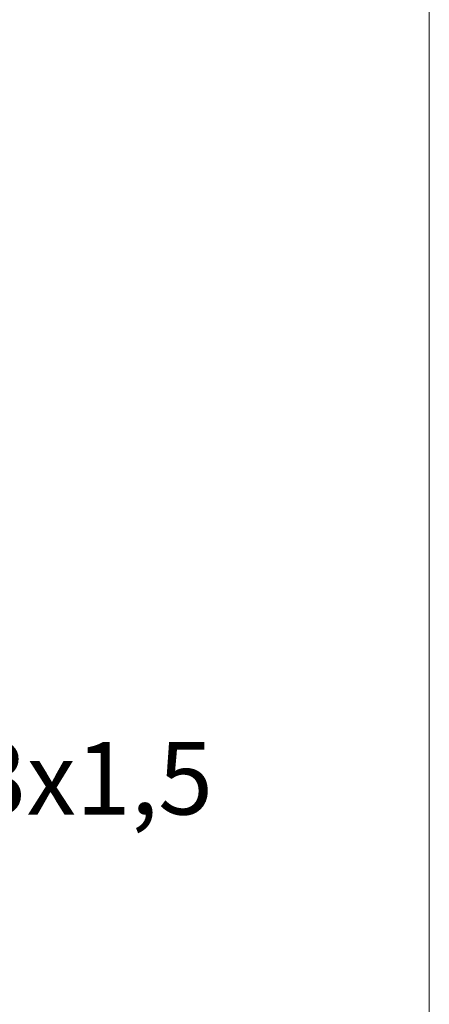
# Model space of a CAD drawing. Units: millimetres. Extents: x 1351.8 to 1411.8, y 1837.5 to 1900.8.
# Drawn here: x 1403.3 to 1411.8, y 1858.3 to 1878.7 of the extents above; entities that cross this region are included whole.
import ezdxf

# ---------------------------------------------------------------- set-up
doc = ezdxf.new("R2010")
doc.units = ezdxf.units.MM
doc.layers.add('cotas', color=253, linetype='Continuous', lineweight=5)
doc.styles.add('ARIAL', font='arial.ttf')
doc.dimstyles.new('RS (E1.10)', dxfattribs={"dimtxt": 1.5, "dimasz": 0.7, "dimexe": 0.5, "dimexo": 1, "dimgap": 1, "dimtad": 0, "dimtih": 1, "dimtoh": 1, "dimdec": 0, "dimlfac": 10, "dimtxsty": 'ARIAL', "dimcen": 0, "dimclrd": 256, "dimclre": 256, "dimclrt": 256, "dimadec": 0, "dimazin": 0, "dimtfac": 1, "dimtdec": 0, "dimtofl": 0, "dimtmove": 0, "dimatfit": 3, "dimfxl": 1, "dimlwd": -1, "dimlwe": -1, "dimarcsym": 0})

# ---------------------------------------------------------------- blocks, each defined once
blk = doc.blocks.new('*D12')
at = {"layer": 'cotas', "transparency": 16777216}
for p, q in [((1394.325, 1863.639), (1394.325, 1862.318)), ((1397.125, 1863.639), (1397.125, 1862.318)), ((1395.025, 1862.818), (1395.725, 1862.818)), ((1396.425, 1862.818), (1395.725, 1862.818)), ((1397.125, 1862.818), (1397.825, 1862.818)), ((1397.825, 1862.818), (1398.525, 1862.818))]:
    blk.add_line(p, q, dxfattribs=at)
for points in [[(1395.025, 1862.934), (1395.025, 1862.701), (1394.325, 1862.818)], [(1396.425, 1862.934), (1396.425, 1862.701), (1397.125, 1862.818)]]:
    blk.add_solid(points, dxfattribs=at)
at = {"layer": 'Defpoints', "color": 0, "transparency": 16777216}
for p in [(1394.325, 1864.639), (1397.125, 1864.639), (1397.125, 1862.818)]:
    blk.add_point(p, dxfattribs=at)
at = {"layer": 'cotas', "transparency": 16777216, "insert": (1403.423, 1862.818), "char_height": 1.5, "attachment_point": 5, "style": 'ARIAL'}
blk.add_mtext('M33x1,5', dxfattribs=at)

msp = doc.modelspace()

# ---------------------------------------------------------------- linework, layer by layer
at = {"layer": 'cotas'}
msp.add_lwpolyline([(1411.795, 1897.615), (1351.795, 1897.615), (1351.795, 1837.467), (1411.795, 1837.467)], close=True, dxfattribs=at)

# ---------------------------------------------------------------- dimensions: what is measured, and where the dimension line sits
dim = msp.add_linear_dim(base=(1397.125, 1862.818), p1=(1394.325, 1864.639), p2=(1397.125, 1864.639), text='M33x1,5', dimstyle='RS (E1.10)', dxfattribs=at)
dim.commit()
dim.dimension.update_dxf_attribs({"geometry": '*D12', "text_midpoint": (1403.423, 1862.818), "dimtype": 160})

doc.saveas('drawing.dxf')
